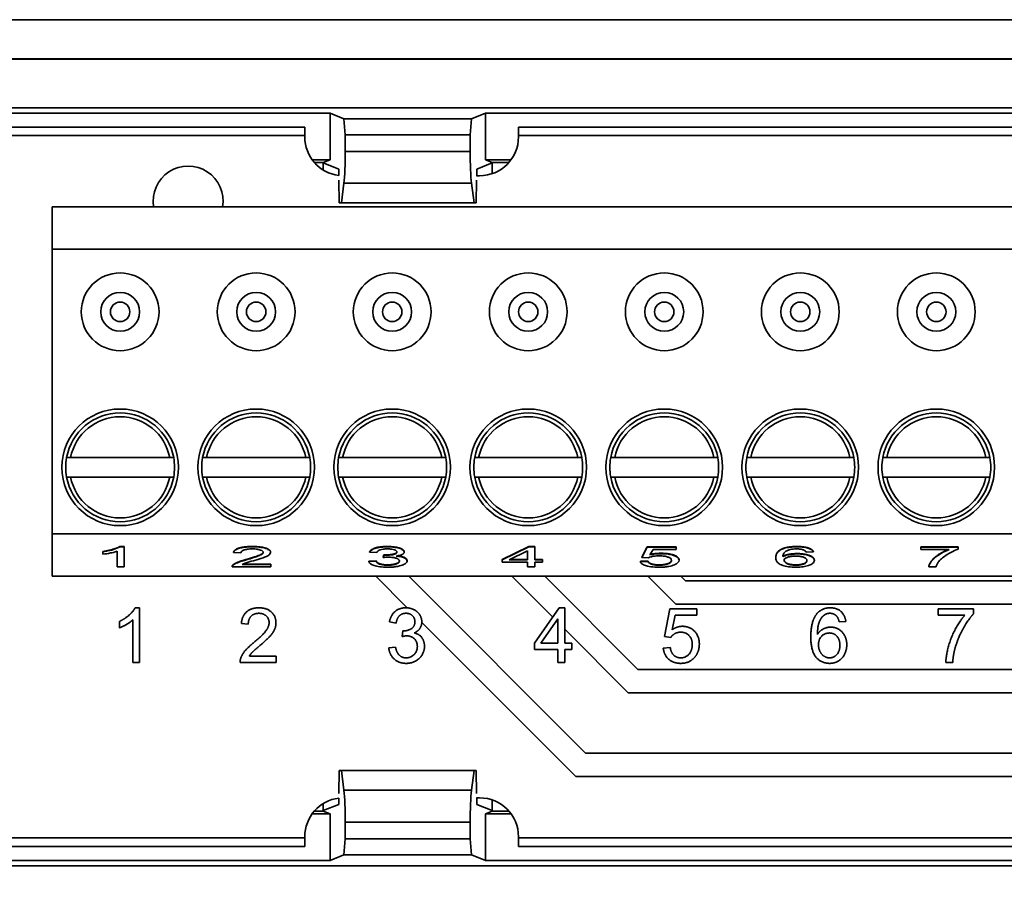
# Model space of a CAD drawing. Units: millimetres. Extents: x 0 to 630, y 0 to 446.
# Drawn here: x 347 to 373, y 167 to 189 of the extents above; entities that cross this region are included whole.
import ezdxf

# ---------------------------------------------------------------- set-up
doc = ezdxf.new("R2010")
doc.units = ezdxf.units.MM
doc.header["$LTSCALE"] = 1.5
for name, color, linetype, lineweight in [('Bemaßungen(DIN)', 1, 'Continuous', 25), ('Sichtbare Kanten(DIN)', 7, 'Continuous', 35), ('Sichtbare tangentiale Kanten(DIN)', 8, 'Continuous', 35)]:
    doc.layers.add(name, color=color, linetype=linetype, lineweight=lineweight)
doc.styles.add('Kopie von STANDARD-DIN-04', font='isocpeur.ttf')
doc.dimstyles.new('Kopie von STANDARD-DIN-04', dxfattribs={"dimscale": 1.5, "dimtxt": 3.5, "dimasz": 2.5, "dimexe": 0.5, "dimexo": 0, "dimgap": 0.8, "dimtad": 1, "dimrnd": 1e-08, "dimtxsty": 'Kopie von STANDARD-DIN-04', "dimcen": 0.09, "dimdle": 10, "dimclrd": 1, "dimclre": 1, "dimclrt": 1, "dimazin": 2, "dimtfac": 0.571429, "dimtmove": 0, "dimatfit": 3, "dimfxl": 1, "dimtolj": 1, "dimlwd": 25, "dimlwe": 25, "dimarcsym": 0})

# ---------------------------------------------------------------- blocks, each defined once
blk = doc.blocks.new('*D35')
at = {"layer": 'Bemaßungen(DIN)', "color": 1, "linetype": 'Continuous', "lineweight": 25}
for p, q in [((67.721, 173.39), (67.721, 152.627)), ((565.721, 173.39), (565.721, 152.627)), ((71.471, 153.377), (561.971, 153.377))]:
    blk.add_line(p, q, dxfattribs=at)
at = {"layer": 'Bemaßungen(DIN)', "color": 1, "linetype": 'Continuous'}
for points in [[(71.471, 154.002), (71.471, 152.752), (67.721, 153.377)], [(561.971, 154.002), (561.971, 152.752), (565.721, 153.377)]]:
    blk.add_solid(points, dxfattribs=at)
at = {"layer": 'Defpoints', "color": 0, "linetype": 'Continuous'}
for p in [(67.721, 173.39), (565.721, 173.39), (565.721, 153.377)]:
    blk.add_point(p, dxfattribs=at)
at = {"layer": 'Bemaßungen(DIN)', "color": 1, "linetype": 'Continuous', "lineweight": 25, "insert": (311.471, 159.827), "char_height": 5.25, "attachment_point": 1, "style": 'Kopie von STANDARD-DIN-04'}
blk.add_mtext('\\A1;498', dxfattribs=at)

msp = doc.modelspace()

# ---------------------------------------------------------------- linework, layer by layer
at = {"layer": 'Sichtbare Kanten(DIN)'}
for p, q in [((553.721, 189.154), (79.721, 189.154)), ((79.721, 188.14), (553.721, 188.14)), ((343.219, 186.89), (439.222, 186.89)), ((343.359, 186.75), (355.221, 186.75)), ((355.221, 185.55), (355.221, 186.75)), ((355.579, 186.607), (355.221, 186.75)), ((359.221, 186.75), (358.862, 186.607)), ((359.221, 186.75), (389.221, 186.75)), ((359.221, 186.75), (359.221, 185.55)), ((355.579, 186.607), (355.614, 186.193)), ((358.862, 186.607), (355.579, 186.607)), ((358.827, 186.193), (358.862, 186.607)), ((343.321, 186.39), (354.571, 186.39)), ((354.571, 186.171), (354.571, 186.39)), ((360.071, 186.39), (360.071, 186.171)), ((360.071, 186.39), (388.571, 186.39)), ((343.539, 186.171), (354.571, 186.171)), ((354.571, 186.14), (354.571, 186.171)), ((355.614, 186.193), (358.827, 186.193)), ((355.614, 185.765), (355.614, 186.193)), ((358.827, 186.193), (358.827, 185.765)), ((360.071, 186.171), (360.071, 186.14)), ((360.071, 186.171), (388.571, 186.171)), ((354.763, 185.55), (355.221, 185.55)), ((355.046, 185.48), (354.819, 185.48)), ((355.046, 185.48), (355.221, 185.55)), ((355.046, 185.469), (355.046, 185.48)), ((355.046, 185.288), (355.046, 185.469)), ((355.046, 185.469), (355.444, 185.31)), ((358.997, 185.31), (359.396, 185.469)), ((359.221, 185.55), (359.878, 185.55)), ((359.221, 185.55), (359.396, 185.48)), ((359.822, 185.48), (359.396, 185.48)), ((359.396, 185.48), (359.396, 185.469)), ((359.396, 185.469), (359.396, 185.194)), ((355.444, 185.31), (355.446, 185.147)), ((358.995, 185.14), (358.997, 185.31)), ((355.448, 185.026), (355.457, 184.44)), ((355.514, 184.44), (355.577, 184.946)), ((358.864, 184.946), (358.927, 184.44)), ((358.984, 184.44), (358.993, 185.026)), ((359.071, 185.14), (358.993, 185.14)), ((355.457, 184.44), (355.514, 184.44)), ((355.514, 184.44), (358.927, 184.44)), ((358.927, 184.44), (358.984, 184.44)), ((390.071, 184.34), (348.071, 184.34)), ((348.071, 184.34), (348.071, 183.248)), ((348.071, 183.248), (348.071, 175.931)), ((348.071, 183.248), (390.071, 183.248)), ((348.545, 177.89), (351.096, 177.89)), ((352.045, 177.89), (354.596, 177.89)), ((355.545, 177.89), (358.096, 177.89)), ((359.045, 177.89), (361.596, 177.89)), ((362.545, 177.89), (365.096, 177.89)), ((366.045, 177.89), (368.596, 177.89)), ((369.545, 177.89), (372.096, 177.89)), ((351.096, 177.39), (348.545, 177.39)), ((354.596, 177.39), (352.045, 177.39)), ((358.096, 177.39), (355.545, 177.39)), ((361.596, 177.39), (359.045, 177.39)), ((365.096, 177.39), (362.545, 177.39)), ((368.596, 177.39), (366.045, 177.39)), ((372.096, 177.39), (369.545, 177.39)), ((348.071, 175.931), (348.071, 174.84)), ((390.071, 175.931), (348.071, 175.931)), ((349.81, 175.603), (349.81, 175.594)), ((349.81, 175.603), (349.929, 175.603)), ((349.929, 175.594), (349.81, 175.594)), ((349.929, 175.603), (349.929, 175.594)), ((349.929, 175.079), (349.929, 175.594)), ((359.654, 175.269), (360.337, 175.601)), ((360.337, 175.592), (359.654, 175.259)), ((360.337, 175.601), (360.337, 175.592)), ((360.337, 175.601), (360.488, 175.601)), ((360.488, 175.592), (360.337, 175.592)), ((360.488, 175.601), (360.488, 175.592)), ((360.488, 175.259), (360.488, 175.592)), ((363.24, 175.331), (363.385, 175.595)), ((363.385, 175.585), (363.24, 175.322)), ((363.385, 175.595), (364.131, 175.595)), ((363.385, 175.595), (363.385, 175.585)), ((364.131, 175.585), (363.385, 175.585)), ((364.131, 175.595), (364.131, 175.585)), ((364.131, 175.525), (364.131, 175.585)), ((370.422, 175.595), (371.383, 175.595)), ((370.422, 175.595), (370.422, 175.585)), ((371.383, 175.585), (370.422, 175.585)), ((370.422, 175.585), (370.422, 175.525)), ((371.383, 175.595), (371.383, 175.585)), ((371.383, 175.536), (371.383, 175.585)), ((349.376, 175.474), (349.376, 175.465)), ((349.376, 175.465), (349.376, 175.404)), ((349.745, 175.48), (349.745, 175.079)), ((352.739, 175.455), (352.739, 175.446)), ((352.739, 175.446), (352.929, 175.439)), ((353.694, 175.461), (353.694, 175.451)), ((356.241, 175.47), (356.241, 175.461)), ((356.241, 175.461), (356.425, 175.449)), ((356.586, 175.331), (356.606, 175.387)), ((356.606, 175.377), (356.586, 175.322)), ((356.586, 175.331), (356.586, 175.322)), ((356.606, 175.387), (356.606, 175.377)), ((357.131, 175.47), (357.131, 175.461)), ((359.834, 175.259), (360.304, 175.491)), ((360.304, 175.491), (360.304, 175.259)), ((363.24, 175.331), (363.24, 175.322)), ((363.24, 175.322), (363.413, 175.314)), ((363.452, 175.387), (363.533, 175.525)), ((363.533, 175.525), (364.131, 175.525)), ((366.692, 175.328), (366.692, 175.319)), ((367.474, 175.461), (367.657, 175.466)), ((367.657, 175.475), (367.657, 175.466)), ((370.422, 175.525), (371.149, 175.525)), ((349.745, 175.079), (349.929, 175.079)), ((352.704, 175.092), (352.704, 175.083)), ((352.705, 175.079), (353.696, 175.079)), ((353.696, 175.139), (352.961, 175.139)), ((352.979, 175.149), (353.696, 175.149)), ((353.696, 175.149), (353.696, 175.139)), ((353.696, 175.079), (353.696, 175.139)), ((356.223, 175.224), (356.407, 175.232)), ((356.223, 175.224), (356.223, 175.215)), ((356.407, 175.223), (356.223, 175.215)), ((356.407, 175.232), (356.407, 175.223)), ((357.205, 175.24), (357.205, 175.23)), ((359.654, 175.269), (359.654, 175.259)), ((359.654, 175.259), (359.654, 175.202)), ((359.654, 175.202), (360.304, 175.202)), ((360.304, 175.259), (359.834, 175.259)), ((359.853, 175.269), (360.304, 175.269)), ((360.304, 175.202), (360.304, 175.079)), ((360.304, 175.079), (360.488, 175.079)), ((360.488, 175.269), (360.691, 175.269)), ((360.691, 175.259), (360.488, 175.259)), ((360.488, 175.079), (360.488, 175.202)), ((360.488, 175.202), (360.691, 175.202)), ((360.691, 175.269), (360.691, 175.259)), ((360.691, 175.202), (360.691, 175.259)), ((363.207, 175.223), (363.4, 175.228)), ((363.207, 175.223), (363.207, 175.213)), ((363.4, 175.219), (363.207, 175.213)), ((363.4, 175.228), (363.4, 175.219)), ((364.202, 175.263), (364.202, 175.253)), ((367.683, 175.255), (367.683, 175.245)), ((370.629, 175.088), (370.629, 175.079)), ((370.629, 175.079), (370.817, 175.079)), ((390.071, 174.84), (348.071, 174.84)), ((356.396, 174.84), (357.21, 174.026)), ((361.795, 170.29), (357.245, 174.84)), ((359.896, 174.84), (360.951, 173.785)), ((363.145, 172.44), (360.745, 174.84)), ((363.396, 174.84), (364.118, 174.118)), ((364.366, 174.718), (364.245, 174.84)), ((393.616, 174.718), (364.366, 174.718)), ((364.118, 174.118), (393.368, 174.118)), ((350.206, 174.027), (350.317, 174.027)), ((350.317, 174.027), (350.317, 172.622)), ((360.48, 173.115), (361.118, 174.022)), ((361.118, 174.022), (361.259, 174.022)), ((361.259, 174.022), (361.259, 173.115)), ((363.827, 173.285), (363.963, 174.004)), ((363.963, 174.004), (364.658, 174.004)), ((364.1, 173.839), (364.024, 173.464)), ((364.658, 173.839), (364.1, 173.839)), ((364.658, 174.004), (364.658, 173.839)), ((370.871, 174.004), (371.777, 174.004)), ((370.871, 173.838), (370.871, 174.004)), ((371.556, 173.838), (370.871, 173.838)), ((371.777, 174.004), (371.777, 173.87)), ((349.801, 173.51), (349.801, 173.676)), ((350.145, 172.622), (350.145, 173.717)), ((353.117, 173.605), (352.94, 173.623)), ((356.923, 173.634), (356.751, 173.664)), ((357.582, 173.653), (361.546, 169.69)), ((360.648, 173.115), (361.087, 173.747)), ((361.047, 173.689), (361.087, 173.649)), ((361.087, 173.747), (361.087, 173.115)), ((368.492, 173.678), (368.322, 173.664)), ((357.074, 173.286), (357.092, 173.436)), ((361.259, 173.477), (362.896, 171.84)), ((363.988, 173.263), (363.827, 173.285)), ((360.48, 172.957), (360.48, 173.115)), ((361.087, 173.115), (360.648, 173.115)), ((361.259, 173.115), (361.447, 173.115)), ((361.447, 173.115), (361.447, 172.957)), ((353.147, 172.787), (353.833, 172.787)), ((353.833, 172.787), (353.833, 172.622)), ((356.734, 172.993), (356.906, 173.016)), ((361.087, 172.957), (360.48, 172.957)), ((361.087, 172.622), (361.087, 172.957)), ((361.259, 172.957), (361.259, 172.622)), ((361.447, 172.957), (361.259, 172.957)), ((363.796, 172.989), (363.976, 173.004)), ((350.317, 172.622), (350.145, 172.622)), ((353.833, 172.622), (352.908, 172.622)), ((361.259, 172.622), (361.087, 172.622)), ((371.243, 172.622), (371.066, 172.622)), ((393.081, 172.44), (363.145, 172.44)), ((362.896, 171.84), (392.832, 171.84)), ((393.811, 170.29), (361.795, 170.29)), ((355.448, 169.253), (355.457, 169.84)), ((355.457, 169.84), (355.514, 169.84)), ((355.514, 169.84), (355.577, 169.333)), ((355.514, 169.84), (358.927, 169.84)), ((358.864, 169.333), (358.927, 169.84)), ((358.927, 169.84), (358.984, 169.84)), ((358.984, 169.84), (358.993, 169.253)), ((361.546, 169.69), (389.455, 169.69)), ((355.046, 168.81), (355.046, 168.991)), ((355.444, 168.969), (355.446, 169.132)), ((358.993, 169.14), (359.071, 169.14)), ((358.995, 169.14), (358.997, 168.969)), ((359.396, 169.085), (359.396, 168.81)), ((355.221, 168.729), (354.763, 168.729)), ((354.819, 168.799), (355.046, 168.799)), ((355.046, 168.81), (355.444, 168.969)), ((355.046, 168.799), (355.046, 168.81)), ((355.221, 168.729), (355.046, 168.799)), ((355.221, 167.529), (355.221, 168.729)), ((358.997, 168.969), (359.396, 168.81)), ((359.396, 168.799), (359.221, 168.729)), ((359.878, 168.729), (359.221, 168.729)), ((359.221, 168.729), (359.221, 167.529)), ((359.396, 168.81), (359.396, 168.799)), ((359.396, 168.799), (359.822, 168.799)), ((355.614, 168.514), (355.614, 168.086)), ((358.827, 168.086), (358.827, 168.514)), ((354.571, 168.108), (343.539, 168.108)), ((354.571, 168.108), (354.571, 168.14)), ((354.571, 167.89), (354.571, 168.108)), ((355.614, 168.086), (355.579, 167.672)), ((358.827, 168.086), (355.614, 168.086)), ((358.862, 167.672), (358.827, 168.086)), ((360.071, 168.14), (360.071, 168.108)), ((360.071, 168.108), (360.071, 167.89)), ((388.571, 168.108), (360.071, 168.108)), ((354.571, 167.89), (343.321, 167.89)), ((388.571, 167.89), (360.071, 167.89)), ((355.221, 167.529), (343.359, 167.529)), ((355.579, 167.672), (355.221, 167.529)), ((355.579, 167.672), (358.862, 167.672)), ((359.221, 167.529), (358.862, 167.672)), ((389.221, 167.529), (359.221, 167.529)), ((439.222, 167.39), (343.219, 167.39))]:
    msp.add_line(p, q, dxfattribs=at)
for centre, radius in [((349.821, 181.64), 1), ((353.321, 181.64), 1), ((356.821, 181.64), 1), ((360.321, 181.64), 1), ((363.821, 181.64), 1), ((367.321, 181.64), 1), ((370.821, 181.64), 1), ((349.821, 181.64), 0.5), ((353.321, 181.64), 0.5), ((356.821, 181.64), 0.5), ((360.321, 181.64), 0.5), ((363.821, 181.64), 0.5), ((367.321, 181.64), 0.5), ((370.821, 181.64), 0.5), ((349.821, 177.64), 1.5), ((353.321, 177.64), 1.5), ((356.821, 177.64), 1.5), ((360.321, 177.64), 1.5), ((363.821, 177.64), 1.5), ((367.321, 177.64), 1.5), ((370.821, 177.64), 1.5)]:
    msp.add_circle(centre, radius, dxfattribs=at)
for centre, radius, start, end in [((355.571, 186.14), 1, 180, 262.9619), ((359.071, 186.14), 1, 270, 0), ((351.571, 184.49), 0.9, 350.4059, 189.5941), ((349.821, 177.64), 1.4, 10.2866, 169.7134), ((353.321, 177.64), 1.4, 10.2866, 169.7134), ((356.821, 177.64), 1.4, 10.2866, 169.7134), ((360.321, 177.64), 1.4, 10.2866, 169.7134), ((363.821, 177.64), 1.4, 10.2866, 169.7134), ((367.321, 177.64), 1.4, 10.2866, 169.7134), ((370.821, 177.64), 1.4, 10.2866, 169.7134), ((349.821, 177.64), 1.4, 169.7134, 190.2866), ((349.821, 177.64), 1.4, 349.7134, 10.2866), ((353.321, 177.64), 1.4, 169.7134, 190.2866), ((353.321, 177.64), 1.4, 349.7134, 10.2866), ((356.821, 177.64), 1.4, 169.7134, 190.2866), ((356.821, 177.64), 1.4, 349.7134, 10.2866), ((360.321, 177.64), 1.4, 169.7134, 190.2866), ((360.321, 177.64), 1.4, 349.7134, 10.2866), ((363.821, 177.64), 1.4, 169.7134, 190.2866), ((363.821, 177.64), 1.4, 349.7134, 10.2866), ((367.321, 177.64), 1.4, 169.7134, 190.2866), ((367.321, 177.64), 1.4, 349.7134, 10.2866), ((370.821, 177.64), 1.4, 169.7134, 190.2866), ((370.821, 177.64), 1.4, 349.7134, 10.2866), ((349.821, 177.64), 1.4, 190.2866, 349.7134), ((353.321, 177.64), 1.4, 190.2866, 349.7134), ((356.821, 177.64), 1.4, 190.2866, 349.7134), ((360.321, 177.64), 1.4, 190.2866, 349.7134), ((363.821, 177.64), 1.4, 190.2866, 349.7134), ((367.321, 177.64), 1.4, 190.2866, 349.7134), ((370.821, 177.64), 1.4, 190.2866, 349.7134), ((355.571, 168.14), 1, 97.0381, 180), ((359.071, 168.14), 1, 0, 90)]:
    msp.add_arc(centre, radius, start, end, dxfattribs=at)
for centre, start_param, end_param in [((355.527, 185.765), 0.610865, 1.570796), ((358.914, 185.765), 4.712389, 5.67232), ((355.527, 168.514), 1.570796, 2.530727), ((358.914, 168.514), 3.752458, 4.712389)]:
    msp.add_ellipse(centre, major_axis=(0, -1), ratio=0.087489, start_param=start_param, end_param=end_param, dxfattribs=at)
for points, degree, knots in [([(348.443, 177.89), (348.444, 177.89), (348.446, 177.89), (348.455, 177.89), (348.464, 177.89), (348.481, 177.89), (348.494, 177.89), (348.517, 177.89), (348.532, 177.89), (348.545, 177.89)], 3, [0, 0, 0, 0, 0.00368234, 0.00368234, 0.00739539, 0.00739539, 0.01114897, 0.01114897, 0.01494189, 0.01494189, 0.01494189, 0.01494189]), ([(351.096, 177.89), (351.109, 177.89), (351.124, 177.89), (351.147, 177.89), (351.16, 177.89), (351.177, 177.89), (351.186, 177.89), (351.195, 177.89), (351.197, 177.89), (351.198, 177.89)], 3, [-0.01494189, -0.01494189, -0.01494189, -0.01494189, -0.01114897, -0.01114897, -0.00739539, -0.00739539, -0.00368234, -0.00368234, 0, 0, 0, 0]), ([(351.943, 177.89), (351.944, 177.89), (351.946, 177.89), (351.955, 177.89), (351.964, 177.89), (351.981, 177.89), (351.994, 177.89), (352.017, 177.89), (352.032, 177.89), (352.045, 177.89)], 3, [0, 0, 0, 0, 0.00368234, 0.00368234, 0.00739539, 0.00739539, 0.01114897, 0.01114897, 0.01494189, 0.01494189, 0.01494189, 0.01494189]), ([(354.596, 177.89), (354.609, 177.89), (354.624, 177.89), (354.647, 177.89), (354.66, 177.89), (354.677, 177.89), (354.686, 177.89), (354.695, 177.89), (354.697, 177.89), (354.698, 177.89)], 3, [-0.01494189, -0.01494189, -0.01494189, -0.01494189, -0.01114897, -0.01114897, -0.00739539, -0.00739539, -0.00368234, -0.00368234, 0, 0, 0, 0]), ([(355.443, 177.89), (355.444, 177.89), (355.446, 177.89), (355.455, 177.89), (355.464, 177.89), (355.481, 177.89), (355.494, 177.89), (355.517, 177.89), (355.532, 177.89), (355.545, 177.89)], 3, [0, 0, 0, 0, 0.00368234, 0.00368234, 0.00739539, 0.00739539, 0.01114897, 0.01114897, 0.01494189, 0.01494189, 0.01494189, 0.01494189]), ([(358.096, 177.89), (358.109, 177.89), (358.124, 177.89), (358.147, 177.89), (358.16, 177.89), (358.177, 177.89), (358.186, 177.89), (358.195, 177.89), (358.197, 177.89), (358.198, 177.89)], 3, [-0.01494189, -0.01494189, -0.01494189, -0.01494189, -0.01114897, -0.01114897, -0.00739539, -0.00739539, -0.00368234, -0.00368234, 0, 0, 0, 0]), ([(358.943, 177.89), (358.944, 177.89), (358.946, 177.89), (358.955, 177.89), (358.964, 177.89), (358.981, 177.89), (358.994, 177.89), (359.017, 177.89), (359.032, 177.89), (359.045, 177.89)], 3, [0, 0, 0, 0, 0.00368234, 0.00368234, 0.00739539, 0.00739539, 0.01114897, 0.01114897, 0.01494189, 0.01494189, 0.01494189, 0.01494189]), ([(361.596, 177.89), (361.609, 177.89), (361.624, 177.89), (361.647, 177.89), (361.66, 177.89), (361.677, 177.89), (361.686, 177.89), (361.695, 177.89), (361.697, 177.89), (361.698, 177.89)], 3, [-0.01494189, -0.01494189, -0.01494189, -0.01494189, -0.01114897, -0.01114897, -0.00739539, -0.00739539, -0.00368234, -0.00368234, 0, 0, 0, 0]), ([(362.443, 177.89), (362.444, 177.89), (362.446, 177.89), (362.455, 177.89), (362.464, 177.89), (362.481, 177.89), (362.494, 177.89), (362.517, 177.89), (362.532, 177.89), (362.545, 177.89)], 3, [0, 0, 0, 0, 0.00368234, 0.00368234, 0.00739539, 0.00739539, 0.01114897, 0.01114897, 0.01494189, 0.01494189, 0.01494189, 0.01494189]), ([(365.096, 177.89), (365.109, 177.89), (365.124, 177.89), (365.147, 177.89), (365.16, 177.89), (365.177, 177.89), (365.186, 177.89), (365.195, 177.89), (365.197, 177.89), (365.198, 177.89)], 3, [-0.01494189, -0.01494189, -0.01494189, -0.01494189, -0.01114897, -0.01114897, -0.00739539, -0.00739539, -0.00368234, -0.00368234, 0, 0, 0, 0]), ([(365.943, 177.89), (365.944, 177.89), (365.946, 177.89), (365.955, 177.89), (365.964, 177.89), (365.981, 177.89), (365.994, 177.89), (366.017, 177.89), (366.032, 177.89), (366.045, 177.89)], 3, [0, 0, 0, 0, 0.00368234, 0.00368234, 0.00739539, 0.00739539, 0.01114897, 0.01114897, 0.01494189, 0.01494189, 0.01494189, 0.01494189]), ([(368.596, 177.89), (368.609, 177.89), (368.624, 177.89), (368.647, 177.89), (368.66, 177.89), (368.677, 177.89), (368.686, 177.89), (368.695, 177.89), (368.697, 177.89), (368.698, 177.89)], 3, [-0.01494189, -0.01494189, -0.01494189, -0.01494189, -0.01114897, -0.01114897, -0.00739539, -0.00739539, -0.00368234, -0.00368234, 0, 0, 0, 0]), ([(369.443, 177.89), (369.444, 177.89), (369.446, 177.89), (369.455, 177.89), (369.464, 177.89), (369.481, 177.89), (369.494, 177.89), (369.517, 177.89), (369.532, 177.89), (369.545, 177.89)], 3, [0, 0, 0, 0, 0.00368234, 0.00368234, 0.00739539, 0.00739539, 0.01114897, 0.01114897, 0.01494189, 0.01494189, 0.01494189, 0.01494189]), ([(372.096, 177.89), (372.109, 177.89), (372.124, 177.89), (372.147, 177.89), (372.16, 177.89), (372.177, 177.89), (372.186, 177.89), (372.195, 177.89), (372.197, 177.89), (372.198, 177.89)], 3, [-0.01494189, -0.01494189, -0.01494189, -0.01494189, -0.01114897, -0.01114897, -0.00739539, -0.00739539, -0.00368234, -0.00368234, 0, 0, 0, 0]), ([(348.545, 177.39), (348.532, 177.39), (348.517, 177.39), (348.494, 177.39), (348.481, 177.39), (348.464, 177.39), (348.455, 177.39), (348.446, 177.39), (348.444, 177.39), (348.443, 177.39)], 3, [-0.01494189, -0.01494189, -0.01494189, -0.01494189, -0.01114897, -0.01114897, -0.00739539, -0.00739539, -0.00368234, -0.00368234, 0, 0, 0, 0]), ([(351.198, 177.39), (351.197, 177.39), (351.195, 177.39), (351.186, 177.39), (351.177, 177.39), (351.16, 177.39), (351.147, 177.39), (351.124, 177.39), (351.109, 177.39), (351.096, 177.39)], 3, [0, 0, 0, 0, 0.00368234, 0.00368234, 0.00739539, 0.00739539, 0.01114897, 0.01114897, 0.01494189, 0.01494189, 0.01494189, 0.01494189]), ([(352.045, 177.39), (352.032, 177.39), (352.017, 177.39), (351.994, 177.39), (351.981, 177.39), (351.964, 177.39), (351.955, 177.39), (351.946, 177.39), (351.944, 177.39), (351.943, 177.39)], 3, [-0.01494189, -0.01494189, -0.01494189, -0.01494189, -0.01114897, -0.01114897, -0.00739539, -0.00739539, -0.00368234, -0.00368234, 0, 0, 0, 0]), ([(354.698, 177.39), (354.697, 177.39), (354.695, 177.39), (354.686, 177.39), (354.677, 177.39), (354.66, 177.39), (354.647, 177.39), (354.624, 177.39), (354.609, 177.39), (354.596, 177.39)], 3, [0, 0, 0, 0, 0.00368234, 0.00368234, 0.00739539, 0.00739539, 0.01114897, 0.01114897, 0.01494189, 0.01494189, 0.01494189, 0.01494189]), ([(355.545, 177.39), (355.532, 177.39), (355.517, 177.39), (355.494, 177.39), (355.481, 177.39), (355.464, 177.39), (355.455, 177.39), (355.446, 177.39), (355.444, 177.39), (355.443, 177.39)], 3, [-0.01494189, -0.01494189, -0.01494189, -0.01494189, -0.01114897, -0.01114897, -0.00739539, -0.00739539, -0.00368234, -0.00368234, 0, 0, 0, 0]), ([(358.198, 177.39), (358.197, 177.39), (358.195, 177.39), (358.186, 177.39), (358.177, 177.39), (358.16, 177.39), (358.147, 177.39), (358.124, 177.39), (358.109, 177.39), (358.096, 177.39)], 3, [0, 0, 0, 0, 0.00368234, 0.00368234, 0.00739539, 0.00739539, 0.01114897, 0.01114897, 0.01494189, 0.01494189, 0.01494189, 0.01494189]), ([(359.045, 177.39), (359.032, 177.39), (359.017, 177.39), (358.994, 177.39), (358.981, 177.39), (358.964, 177.39), (358.955, 177.39), (358.946, 177.39), (358.944, 177.39), (358.943, 177.39)], 3, [-0.01494189, -0.01494189, -0.01494189, -0.01494189, -0.01114897, -0.01114897, -0.00739539, -0.00739539, -0.00368234, -0.00368234, 0, 0, 0, 0]), ([(361.698, 177.39), (361.697, 177.39), (361.695, 177.39), (361.686, 177.39), (361.677, 177.39), (361.66, 177.39), (361.647, 177.39), (361.624, 177.39), (361.609, 177.39), (361.596, 177.39)], 3, [0, 0, 0, 0, 0.00368234, 0.00368234, 0.00739539, 0.00739539, 0.01114897, 0.01114897, 0.01494189, 0.01494189, 0.01494189, 0.01494189]), ([(362.545, 177.39), (362.532, 177.39), (362.517, 177.39), (362.494, 177.39), (362.481, 177.39), (362.464, 177.39), (362.455, 177.39), (362.446, 177.39), (362.444, 177.39), (362.443, 177.39)], 3, [-0.01494189, -0.01494189, -0.01494189, -0.01494189, -0.01114897, -0.01114897, -0.00739539, -0.00739539, -0.00368234, -0.00368234, 0, 0, 0, 0]), ([(365.198, 177.39), (365.197, 177.39), (365.195, 177.39), (365.186, 177.39), (365.177, 177.39), (365.16, 177.39), (365.147, 177.39), (365.124, 177.39), (365.109, 177.39), (365.096, 177.39)], 3, [0, 0, 0, 0, 0.00368234, 0.00368234, 0.00739539, 0.00739539, 0.01114897, 0.01114897, 0.01494189, 0.01494189, 0.01494189, 0.01494189]), ([(366.045, 177.39), (366.032, 177.39), (366.017, 177.39), (365.994, 177.39), (365.981, 177.39), (365.964, 177.39), (365.955, 177.39), (365.946, 177.39), (365.944, 177.39), (365.943, 177.39)], 3, [-0.01494189, -0.01494189, -0.01494189, -0.01494189, -0.01114897, -0.01114897, -0.00739539, -0.00739539, -0.00368234, -0.00368234, 0, 0, 0, 0]), ([(368.698, 177.39), (368.697, 177.39), (368.695, 177.39), (368.686, 177.39), (368.677, 177.39), (368.66, 177.39), (368.647, 177.39), (368.624, 177.39), (368.609, 177.39), (368.596, 177.39)], 3, [0, 0, 0, 0, 0.00368234, 0.00368234, 0.00739539, 0.00739539, 0.01114897, 0.01114897, 0.01494189, 0.01494189, 0.01494189, 0.01494189]), ([(369.545, 177.39), (369.532, 177.39), (369.517, 177.39), (369.494, 177.39), (369.481, 177.39), (369.464, 177.39), (369.455, 177.39), (369.446, 177.39), (369.444, 177.39), (369.443, 177.39)], 3, [-0.01494189, -0.01494189, -0.01494189, -0.01494189, -0.01114897, -0.01114897, -0.00739539, -0.00739539, -0.00368234, -0.00368234, 0, 0, 0, 0]), ([(372.198, 177.39), (372.197, 177.39), (372.195, 177.39), (372.186, 177.39), (372.177, 177.39), (372.16, 177.39), (372.147, 177.39), (372.124, 177.39), (372.109, 177.39), (372.096, 177.39)], 3, [0, 0, 0, 0, 0.00368234, 0.00368234, 0.00739539, 0.00739539, 0.01114897, 0.01114897, 0.01494189, 0.01494189, 0.01494189, 0.01494189]), ([(349.81, 175.594), (349.774, 175.569), (349.714, 175.546), (349.603, 175.512), (349.518, 175.488), (349.376, 175.465)], 3, [-0.1204348, -0.1204348, -0.1204348, -0.1204348, -0.0467866, -0.0467866, 0, 0, 0, 0]), ([(353.226, 175.594), (353.159, 175.594), (353.091, 175.591), (352.977, 175.578), (352.93, 175.569), (352.86, 175.548), (352.823, 175.535), (352.761, 175.494), (352.745, 175.47), (352.739, 175.446)], 3, [-0.1036663, -0.1036663, -0.1036663, -0.1036663, -0.0688957, -0.0688957, -0.0410421, -0.0410421, -0.0211527, -0.0211527, 0, 0, 0, 0]), ([(353.694, 175.451), (353.694, 175.471), (353.684, 175.489), (353.642, 175.524), (353.611, 175.538), (353.547, 175.56), (353.505, 175.572), (353.37, 175.59), (353.298, 175.594), (353.226, 175.594)], 3, [-0.1091803, -0.1091803, -0.1091803, -0.1091803, -0.0754246, -0.0754246, -0.0432877, -0.0432877, -0.0215861, -0.0215861, 0, 0, 0, 0]), ([(356.692, 175.594), (356.644, 175.594), (356.595, 175.592), (356.505, 175.583), (356.464, 175.576), (356.396, 175.56), (356.352, 175.548), (356.276, 175.507), (356.253, 175.484), (356.241, 175.461)], 3, [-0.09774393, -0.09774393, -0.09774393, -0.09774393, -0.06922545, -0.06922545, -0.04258642, -0.04258642, -0.02086501, -0.02086501, 0, 0, 0, 0]), ([(357.131, 175.461), (357.131, 175.469), (357.129, 175.478), (357.119, 175.494), (357.111, 175.502), (357.087, 175.522), (357.063, 175.536), (356.983, 175.564), (356.934, 175.574), (356.824, 175.59), (356.759, 175.594), (356.692, 175.594)], 3, [-0.07233212, -0.07233212, -0.07233212, -0.07233212, -0.0618739, -0.0618739, -0.05139769, -0.05139769, -0.03589481, -0.03589481, -0.02003156, -0.02003156, 0, 0, 0, 0]), ([(367.23, 175.594), (367.187, 175.594), (367.144, 175.592), (367.064, 175.586), (367.026, 175.581), (366.937, 175.565), (366.891, 175.551), (366.853, 175.535)], 3, [-0.0432429, -0.0432429, -0.0432429, -0.0432429, -0.03036944, -0.03036944, -0.01835918, -0.01835918, 0, 0, 0, 0]), ([(367.657, 175.466), (367.65, 175.483), (367.638, 175.5), (367.597, 175.53), (367.571, 175.543), (367.514, 175.562), (367.474, 175.574), (367.354, 175.591), (367.293, 175.594), (367.23, 175.594)], 3, [-0.09429621, -0.09429621, -0.09429621, -0.09429621, -0.06534139, -0.06534139, -0.03860236, -0.03860236, -0.0187043, -0.0187043, 0, 0, 0, 0]), ([(349.376, 175.404), (349.442, 175.412), (349.51, 175.425), (349.607, 175.444), (349.682, 175.46), (349.745, 175.48)], 3, [-0.06797462, -0.06797462, -0.06797462, -0.06797462, -0.02573644, -0.02573644, 0, 0, 0, 0]), ([(352.929, 175.439), (352.929, 175.455), (352.936, 175.471), (352.971, 175.5), (352.993, 175.509), (353.036, 175.523), (353.064, 175.53), (353.136, 175.54), (353.179, 175.542), (353.221, 175.542)], 3, [-0.03879416, -0.03879416, -0.03879416, -0.03879416, -0.03076592, -0.03076592, -0.0232504, -0.0232504, -0.01285481, -0.01285481, 0, 0, 0, 0]), ([(353.089, 175.278), (353.332, 175.347), (353.498, 175.424), (353.503, 175.458)], 2, [0, 0, 0, 1, 1.937327, 1.937327, 1.937327]), ([(353.504, 175.453), (353.504, 175.44), (353.496, 175.428), (353.467, 175.402), (353.444, 175.389), (353.386, 175.362), (353.312, 175.332), (353.089, 175.268)], 3, [-0.2183426, -0.2183426, -0.2183426, -0.2183426, -0.1577583, -0.1577583, -0.0869803, -0.0869803, 0, 0, 0, 0]), ([(353.221, 175.542), (353.244, 175.542), (353.267, 175.541), (353.31, 175.538), (353.33, 175.536), (353.372, 175.53), (353.403, 175.524), (353.455, 175.506), (353.473, 175.497), (353.498, 175.476), (353.504, 175.465), (353.504, 175.453)], 3, [-0.05529017, -0.05529017, -0.05529017, -0.05529017, -0.04364616, -0.04364616, -0.0328661, -0.0328661, -0.0197072, -0.0197072, -0.01028467, -0.01028467, 0, 0, 0, 0]), ([(353.251, 175.238), (353.423, 175.288), (353.496, 175.314), (353.614, 175.359), (353.645, 175.381), (353.682, 175.412), (353.694, 175.431), (353.694, 175.451)], 3, [-0.03516027, -0.03516027, -0.03516027, -0.03516027, -0.0294768, -0.0294768, -0.01769867, -0.01769867, 0, 0, 0, 0]), ([(356.425, 175.449), (356.431, 175.464), (356.442, 175.478), (356.474, 175.501), (356.491, 175.51), (356.529, 175.523), (356.554, 175.53), (356.624, 175.54), (356.66, 175.542), (356.696, 175.542)], 3, [-0.06301122, -0.06301122, -0.06301122, -0.06301122, -0.03990409, -0.03990409, -0.02276781, -0.02276781, -0.01085121, -0.01085121, 0, 0, 0, 0]), ([(356.586, 175.322), (356.609, 175.324), (356.634, 175.326), (356.676, 175.328), (356.696, 175.329), (356.715, 175.329)], 3, [-0.01294612, -0.01294612, -0.01294612, -0.01294612, -0.00574067, -0.00574067, 0, 0, 0, 0]), ([(356.635, 175.376), (356.631, 175.376), (356.627, 175.376), (356.617, 175.377), (356.611, 175.377), (356.606, 175.377)], 3, [-0.002882985, -0.002882985, -0.002882985, -0.002882985, -0.001682254, -0.001682254, 0, 0, 0, 0]), ([(356.635, 175.386), (356.753, 175.386), (356.936, 175.427), (356.941, 175.467)], 2, [0, 0, 0, 1, 1.943468, 1.943468, 1.943468]), ([(356.942, 175.462), (356.942, 175.456), (356.94, 175.449), (356.933, 175.437), (356.928, 175.432), (356.91, 175.418), (356.896, 175.411), (356.846, 175.396), (356.808, 175.389), (356.738, 175.379), (356.687, 175.376), (356.635, 175.376)], 3, [-0.03345342, -0.03345342, -0.03345342, -0.03345342, -0.03023829, -0.03023829, -0.02729522, -0.02729522, -0.02280998, -0.02280998, -0.01561743, -0.01561743, 0, 0, 0, 0]), ([(356.696, 175.542), (356.715, 175.542), (356.734, 175.542), (356.77, 175.539), (356.787, 175.538), (356.831, 175.531), (356.856, 175.526), (356.898, 175.511), (356.913, 175.503), (356.937, 175.484), (356.942, 175.473), (356.942, 175.462)], 3, [-0.03959792, -0.03959792, -0.03959792, -0.03959792, -0.03345358, -0.03345358, -0.02773396, -0.02773396, -0.01817037, -0.01817037, -0.00966614, -0.00966614, 0, 0, 0, 0]), ([(356.715, 175.329), (356.758, 175.329), (356.8, 175.327), (356.872, 175.316), (356.902, 175.309), (356.954, 175.291), (356.974, 175.281), (357.003, 175.257), (357.009, 175.243), (357.009, 175.229)], 3, [-0.04828106, -0.04828106, -0.04828106, -0.04828106, -0.03456334, -0.03456334, -0.02296734, -0.02296734, -0.01228332, -0.01228332, 0, 0, 0, 0]), ([(356.925, 175.357), (356.966, 175.363), (357.005, 175.372), (357.074, 175.395), (357.094, 175.408), (357.124, 175.432), (357.131, 175.446), (357.131, 175.461)], 3, [-0.03177885, -0.03177885, -0.03177885, -0.03177885, -0.0229015, -0.0229015, -0.0130002, -0.0130002, 0, 0, 0, 0]), ([(357.205, 175.23), (357.205, 175.244), (357.2, 175.258), (357.181, 175.283), (357.167, 175.295), (357.128, 175.316), (357.101, 175.327), (357.02, 175.347), (356.973, 175.353), (356.925, 175.357)], 3, [-0.0613968, -0.0613968, -0.0613968, -0.0613968, -0.04487794, -0.04487794, -0.02976308, -0.02976308, -0.0150421, -0.0150421, 0, 0, 0, 0]), ([(356.96, 175.363), (357.068, 175.351), (357.205, 175.29), (357.205, 175.24)], 2, [0.135941, 0.135941, 0.135941, 1, 2, 2, 2]), ([(363.413, 175.314), (363.43, 175.323), (363.45, 175.331), (363.493, 175.343), (363.521, 175.35), (363.599, 175.361), (363.642, 175.364), (363.686, 175.364)], 3, [-0.04165231, -0.04165231, -0.04165231, -0.04165231, -0.02530786, -0.02530786, -0.01316882, -0.01316882, 0, 0, 0, 0]), ([(363.735, 175.419), (363.685, 175.419), (363.637, 175.417), (363.54, 175.406), (363.494, 175.397), (363.452, 175.387)], 3, [-0.03053054, -0.03053054, -0.03053054, -0.03053054, -0.01563457, -0.01563457, 0, 0, 0, 0]), ([(363.686, 175.364), (363.733, 175.364), (363.779, 175.361), (363.858, 175.35), (363.889, 175.343), (363.936, 175.326), (363.961, 175.316), (363.999, 175.283), (364.006, 175.265), (364.006, 175.247)], 3, [-0.0772078, -0.0772078, -0.0772078, -0.0772078, -0.05172723, -0.05172723, -0.03080371, -0.03080371, -0.01564516, -0.01564516, 0, 0, 0, 0]), ([(364.202, 175.253), (364.202, 175.266), (364.199, 175.279), (364.185, 175.303), (364.175, 175.314), (364.133, 175.348), (364.094, 175.364), (364.018, 175.389), (363.971, 175.4), (363.86, 175.416), (363.798, 175.419), (363.735, 175.419)], 3, [-0.0654617, -0.0654617, -0.0654617, -0.0654617, -0.05786669, -0.05786669, -0.05076645, -0.05076645, -0.03614286, -0.03614286, -0.01890716, -0.01890716, 0, 0, 0, 0]), ([(366.853, 175.535), (366.825, 175.523), (366.801, 175.51), (366.761, 175.481), (366.744, 175.464), (366.701, 175.406), (366.692, 175.361), (366.692, 175.319)], 3, [-0.06554435, -0.06554435, -0.06554435, -0.06554435, -0.05214617, -0.05214617, -0.0370164, -0.0370164, 0, 0, 0, 0]), ([(366.692, 175.319), (366.692, 175.291), (366.696, 175.263), (366.719, 175.214), (366.736, 175.191), (366.785, 175.152), (366.817, 175.134), (366.912, 175.102), (366.961, 175.091), (367.079, 175.074), (367.145, 175.07), (367.213, 175.07)], 3, [-0.1131229, -0.1131229, -0.1131229, -0.1131229, -0.0839237, -0.0839237, -0.0601925, -0.0601925, -0.0382729, -0.0382729, -0.0203084, -0.0203084, 0, 0, 0, 0]), ([(366.875, 175.343), (366.875, 175.371), (366.881, 175.403), (366.918, 175.459), (366.944, 175.477), (366.998, 175.505), (367.028, 175.516), (367.064, 175.525)], 3, [-0.04484782, -0.04484782, -0.04484782, -0.04484782, -0.02930085, -0.02930085, -0.01347883, -0.01347883, 0, 0, 0, 0]), ([(366.875, 175.353), (366.941, 175.387), (367.134, 175.421), (367.239, 175.421)], 2, [0.003652, 0.003652, 0.003652, 1, 2, 2, 2]), ([(367.239, 175.412), (367.196, 175.412), (367.154, 175.409), (367.081, 175.402), (367.038, 175.396), (366.946, 175.375), (366.907, 175.36), (366.875, 175.343)], 3, [-0.05418364, -0.05418364, -0.05418364, -0.05418364, -0.033408, -0.033408, -0.01754724, -0.01754724, 0, 0, 0, 0]), ([(366.903, 175.245), (366.903, 175.254), (366.905, 175.263), (366.915, 175.28), (366.922, 175.288), (366.949, 175.309), (366.973, 175.32), (367.025, 175.337), (367.055, 175.344), (367.124, 175.354), (367.162, 175.356), (367.202, 175.356)], 3, [-0.04538217, -0.04538217, -0.04538217, -0.04538217, -0.03912729, -0.03912729, -0.03334188, -0.03334188, -0.02266303, -0.02266303, -0.01174317, -0.01174317, 0, 0, 0, 0]), ([(367.064, 175.525), (367.086, 175.531), (367.11, 175.535), (367.163, 175.541), (367.191, 175.542), (367.219, 175.542)], 3, [-0.01660828, -0.01660828, -0.01660828, -0.01660828, -0.00843266, -0.00843266, 0, 0, 0, 0]), ([(367.202, 175.356), (367.222, 175.356), (367.242, 175.355), (367.281, 175.353), (367.299, 175.351), (367.35, 175.344), (367.379, 175.336), (367.425, 175.321), (367.449, 175.31), (367.486, 175.278), (367.493, 175.259), (367.493, 175.241)], 3, [-0.06896625, -0.06896625, -0.06896625, -0.06896625, -0.05866137, -0.05866137, -0.04889385, -0.04889385, -0.03051378, -0.03051378, -0.0157923, -0.0157923, 0, 0, 0, 0]), ([(367.219, 175.542), (367.237, 175.542), (367.255, 175.542), (367.29, 175.539), (367.306, 175.537), (367.353, 175.53), (367.38, 175.524), (367.404, 175.515)], 3, [-0.02086896, -0.02086896, -0.02086896, -0.02086896, -0.01543987, -0.01543987, -0.01023735, -0.01023735, 0, 0, 0, 0]), ([(367.683, 175.245), (367.683, 175.259), (367.68, 175.272), (367.666, 175.297), (367.655, 175.309), (367.623, 175.334), (367.593, 175.352), (367.499, 175.383), (367.455, 175.394), (367.352, 175.408), (367.297, 175.412), (367.239, 175.412)], 3, [-0.09521478, -0.09521478, -0.09521478, -0.09521478, -0.07505706, -0.07505706, -0.05633329, -0.05633329, -0.03332964, -0.03332964, -0.01717087, -0.01717087, 0, 0, 0, 0]), ([(367.404, 175.515), (367.421, 175.509), (367.434, 175.501), (367.457, 175.483), (367.466, 175.472), (367.474, 175.461)], 3, [-0.017237, -0.017237, -0.017237, -0.017237, -0.00971083, -0.00971083, 0, 0, 0, 0]), ([(371.149, 175.525), (371.054, 175.487), (370.973, 175.444), (370.849, 175.366), (370.775, 175.315), (370.69, 175.217), (370.633, 175.144), (370.629, 175.079)], 3, [-0.3410465, -0.3410465, -0.3410465, -0.3410465, -0.1826905, -0.1826905, -0.0575236, -0.0575236, 0, 0, 0, 0]), ([(370.629, 175.088), (370.633, 175.149), (370.764, 175.32), (370.999, 175.472), (371.126, 175.525)], 2, [0, 0, 0, 1, 2, 2.915783, 2.915783, 2.915783]), ([(370.886, 175.22), (370.938, 175.282), (371.011, 175.341), (371.146, 175.425), (371.247, 175.486), (371.383, 175.536)], 3, [-0.1844464, -0.1844464, -0.1844464, -0.1844464, -0.0599826, -0.0599826, 0, 0, 0, 0]), ([(352.726, 175.123), (352.718, 175.116), (352.713, 175.108), (352.705, 175.094), (352.704, 175.086), (352.705, 175.079)], 3, [-0.01312176, -0.01312176, -0.01312176, -0.01312176, -0.00656352, -0.00656352, 0, 0, 0, 0]), ([(353.089, 175.268), (352.992, 175.241), (352.903, 175.214), (352.792, 175.168), (352.752, 175.146), (352.726, 175.123)], 3, [-0.05177971, -0.05177971, -0.05177971, -0.05177971, -0.02233854, -0.02233854, 0, 0, 0, 0]), ([(352.961, 175.139), (352.983, 175.152), (353.01, 175.163), (353.103, 175.197), (353.178, 175.217), (353.251, 175.238)], 3, [-0.04103729, -0.04103729, -0.04103729, -0.04103729, -0.02838873, -0.02838873, 0, 0, 0, 0]), ([(356.223, 175.215), (356.228, 175.196), (356.241, 175.177), (356.287, 175.143), (356.318, 175.128), (356.399, 175.101), (356.447, 175.09), (356.563, 175.074), (356.631, 175.07), (356.699, 175.07)], 3, [-0.06885089, -0.06885089, -0.06885089, -0.06885089, -0.0529579, -0.0529579, -0.03766992, -0.03766992, -0.02055925, -0.02055925, 0, 0, 0, 0]), ([(356.7, 175.122), (356.67, 175.122), (356.64, 175.124), (356.584, 175.13), (356.558, 175.134), (356.504, 175.148), (356.481, 175.157), (356.436, 175.184), (356.418, 175.204), (356.407, 175.223)], 3, [-0.04276956, -0.04276956, -0.04276956, -0.04276956, -0.03481239, -0.03481239, -0.02718734, -0.02718734, -0.01690671, -0.01690671, 0, 0, 0, 0]), ([(356.699, 175.07), (356.738, 175.07), (356.778, 175.071), (356.852, 175.076), (356.887, 175.08), (356.988, 175.095), (357.039, 175.109), (357.118, 175.137), (357.149, 175.153), (357.194, 175.19), (357.205, 175.21), (357.205, 175.23)], 3, [-0.06985908, -0.06985908, -0.06985908, -0.06985908, -0.0607385, -0.0607385, -0.05217226, -0.05217226, -0.03520118, -0.03520118, -0.01818642, -0.01818642, 0, 0, 0, 0]), ([(356.7, 175.132), (356.831, 175.132), (357.004, 175.192), (357.009, 175.234)], 2, [0, 0, 0, 1, 1.947544, 1.947544, 1.947544]), ([(357.009, 175.229), (357.009, 175.222), (357.007, 175.214), (356.999, 175.199), (356.992, 175.192), (356.966, 175.171), (356.94, 175.16), (356.887, 175.142), (356.856, 175.135), (356.783, 175.125), (356.742, 175.122), (356.7, 175.122)], 3, [-0.04480517, -0.04480517, -0.04480517, -0.04480517, -0.03953756, -0.03953756, -0.03452526, -0.03452526, -0.02387614, -0.02387614, -0.01249682, -0.01249682, 0, 0, 0, 0]), ([(363.207, 175.213), (363.212, 175.195), (363.225, 175.176), (363.269, 175.143), (363.298, 175.128), (363.364, 175.106), (363.409, 175.093), (363.546, 175.074), (363.618, 175.07), (363.689, 175.07)], 3, [-0.1041651, -0.1041651, -0.1041651, -0.1041651, -0.0733792, -0.0733792, -0.0441903, -0.0441903, -0.0215505, -0.0215505, 0, 0, 0, 0]), ([(363.688, 175.122), (363.657, 175.122), (363.626, 175.123), (363.568, 175.13), (363.541, 175.135), (363.484, 175.15), (363.462, 175.16), (363.422, 175.184), (363.408, 175.201), (363.4, 175.219)], 3, [-0.03705434, -0.03705434, -0.03705434, -0.03705434, -0.03054977, -0.03054977, -0.02427358, -0.02427358, -0.01537396, -0.01537396, 0, 0, 0, 0]), ([(363.688, 175.131), (363.823, 175.131), (364.002, 175.199), (364.006, 175.252)], 2, [0, 0, 0, 1, 1.957568, 1.957568, 1.957568]), ([(364.006, 175.247), (364.006, 175.237), (364.004, 175.226), (363.993, 175.206), (363.985, 175.196), (363.951, 175.17), (363.921, 175.158), (363.871, 175.142), (363.841, 175.134), (363.768, 175.124), (363.729, 175.122), (363.688, 175.122)], 3, [-0.04320774, -0.04320774, -0.04320774, -0.04320774, -0.03790289, -0.03790289, -0.03305613, -0.03305613, -0.02345366, -0.02345366, -0.01219313, -0.01219313, 0, 0, 0, 0]), ([(363.689, 175.07), (363.735, 175.07), (363.78, 175.072), (363.865, 175.079), (363.904, 175.084), (363.997, 175.101), (364.043, 175.115), (364.083, 175.132)], 3, [-0.04525892, -0.04525892, -0.04525892, -0.04525892, -0.03165399, -0.03165399, -0.01897572, -0.01897572, 0, 0, 0, 0]), ([(364.083, 175.132), (364.122, 175.149), (364.152, 175.168), (364.193, 175.209), (364.202, 175.231), (364.202, 175.253)], 3, [-0.03832846, -0.03832846, -0.03832846, -0.03832846, -0.01949686, -0.01949686, 0, 0, 0, 0]), ([(366.903, 175.25), (366.906, 175.22), (366.984, 175.162), (367.128, 175.131), (367.208, 175.131)], 2, [0.071207, 0.071207, 0.071207, 1, 2, 3, 3, 3]), ([(367.208, 175.122), (367.19, 175.122), (367.171, 175.122), (367.134, 175.125), (367.116, 175.127), (367.073, 175.134), (367.04, 175.14), (366.985, 175.159), (366.959, 175.17), (366.914, 175.206), (366.903, 175.225), (366.903, 175.245)], 3, [-0.08953707, -0.08953707, -0.08953707, -0.08953707, -0.07367163, -0.07367163, -0.05769545, -0.05769545, -0.03442201, -0.03442201, -0.01729663, -0.01729663, 0, 0, 0, 0]), ([(367.208, 175.131), (367.326, 175.131), (367.489, 175.194), (367.493, 175.246)], 2, [0, 0, 0, 1, 1.956369, 1.956369, 1.956369]), ([(367.493, 175.241), (367.493, 175.231), (367.491, 175.22), (367.48, 175.199), (367.472, 175.19), (367.439, 175.165), (367.411, 175.154), (367.366, 175.139), (367.338, 175.133), (367.276, 175.124), (367.243, 175.122), (367.208, 175.122)], 3, [-0.03948158, -0.03948158, -0.03948158, -0.03948158, -0.03410946, -0.03410946, -0.02927546, -0.02927546, -0.0202603, -0.0202603, -0.0103195, -0.0103195, 0, 0, 0, 0]), ([(367.213, 175.07), (367.276, 175.07), (367.337, 175.074), (367.437, 175.088), (367.486, 175.097), (367.591, 175.133), (367.622, 175.155), (367.669, 175.193), (367.683, 175.219), (367.683, 175.245)], 3, [-0.06175197, -0.06175197, -0.06175197, -0.06175197, -0.04688382, -0.04688382, -0.03634005, -0.03634005, -0.02331378, -0.02331378, 0, 0, 0, 0]), ([(370.817, 175.079), (370.821, 175.103), (370.829, 175.128), (370.853, 175.175), (370.867, 175.198), (370.886, 175.22)], 3, [-0.04192289, -0.04192289, -0.04192289, -0.04192289, -0.02026247, -0.02026247, 0, 0, 0, 0])]:
    msp.add_open_spline(points, degree=degree, knots=knots, dxfattribs=at)
for points in [[(349.376, 175.474), (349.531, 175.499), (349.762, 175.57), (349.81, 175.603)], [(352.739, 175.455), (352.758, 175.527), (353.012, 175.603), (353.226, 175.603)], [(353.226, 175.603), (353.442, 175.603), (353.694, 175.521), (353.694, 175.461)], [(356.241, 175.47), (356.275, 175.534), (356.514, 175.603), (356.692, 175.603)], [(356.692, 175.603), (356.815, 175.603), (357.022, 175.567), (357.131, 175.505), (357.131, 175.47)], [(366.853, 175.544), (366.992, 175.603), (367.23, 175.603)], [(367.23, 175.603), (367.407, 175.603), (367.634, 175.535), (367.657, 175.475)], [(356.606, 175.387), (356.625, 175.386), (356.635, 175.386)], [(363.458, 175.398), (363.59, 175.429), (363.735, 175.429)], [(363.735, 175.429), (363.932, 175.429), (364.202, 175.336), (364.202, 175.263)], [(366.692, 175.328), (366.692, 175.477), (366.853, 175.544)], [(367.239, 175.421), (367.423, 175.421), (367.683, 175.328), (367.683, 175.255)], [(352.704, 175.092), (352.704, 175.113), (352.726, 175.132)], [(352.726, 175.132), (352.764, 175.167), (352.931, 175.234), (353.089, 175.278)], [(356.407, 175.232), (356.439, 175.179), (356.591, 175.132), (356.7, 175.132)], [(363.4, 175.228), (363.422, 175.18), (363.577, 175.131), (363.688, 175.131)], [(349.801, 173.676), (349.946, 173.743), (350.161, 173.937), (350.206, 174.027)], [(352.94, 173.623), (352.958, 173.82), (353.195, 174.027), (353.394, 174.027)], [(353.39, 173.885), (353.266, 173.885), (353.118, 173.736), (353.117, 173.605)], [(353.654, 173.643), (353.654, 173.746), (353.507, 173.885), (353.39, 173.885)], [(353.394, 174.027), (353.596, 174.027), (353.831, 173.804), (353.831, 173.639)], [(356.751, 173.664), (356.783, 173.837), (357.006, 174.027), (357.173, 174.027)], [(357.176, 173.886), (357.076, 173.886), (356.942, 173.761), (356.923, 173.634)], [(357.173, 174.027), (357.287, 174.027), (357.48, 173.929), (357.583, 173.759), (357.583, 173.664)], [(357.405, 173.668), (357.405, 173.763), (357.277, 173.886), (357.176, 173.886)], [(367.592, 173.277), (367.592, 173.683), (367.742, 173.867)], [(367.742, 173.867), (367.872, 174.027), (368.094, 174.027)], [(367.94, 173.841), (367.858, 173.782), (367.765, 173.554), (367.762, 173.343)], [(368.084, 173.886), (368.001, 173.886), (367.94, 173.841)], [(368.256, 173.813), (368.186, 173.886), (368.084, 173.886)], [(368.094, 174.027), (368.26, 174.027), (368.471, 173.842), (368.492, 173.678)], [(368.322, 173.664), (368.298, 173.766), (368.256, 173.813)], [(371.066, 172.622), (371.069, 172.787), (371.193, 173.255), (371.425, 173.689), (371.556, 173.838)], [(371.777, 173.87), (371.643, 173.727), (371.381, 173.256), (371.309, 173.007)], [(350.145, 173.717), (350.083, 173.658), (349.881, 173.54), (349.801, 173.51)], [(353.266, 173.139), (353.494, 173.327), (353.654, 173.545), (353.654, 173.643)], [(353.831, 173.639), (353.831, 173.555), (353.762, 173.392), (353.602, 173.213), (353.418, 173.056)], [(357.119, 173.434), (357.229, 173.434), (357.405, 173.549), (357.405, 173.668)], [(357.583, 173.664), (357.583, 173.574), (357.485, 173.424), (357.389, 173.381)], [(364.024, 173.464), (364.15, 173.551), (364.289, 173.551)], [(364.289, 173.551), (364.473, 173.551), (364.724, 173.297), (364.724, 173.098)], [(357.194, 173.305), (357.146, 173.305), (357.074, 173.286)], [(357.092, 173.436), (357.11, 173.434), (357.119, 173.434)], [(357.468, 173.033), (357.468, 173.151), (357.314, 173.305), (357.194, 173.305)], [(357.389, 173.381), (357.514, 173.352), (357.651, 173.172), (357.651, 173.036)], [(364.243, 173.4), (364.16, 173.4), (364.027, 173.324), (363.988, 173.263)], [(364.542, 173.082), (364.542, 173.229), (364.378, 173.4), (364.243, 173.4)], [(367.762, 173.343), (367.824, 173.438), (368.005, 173.53), (368.103, 173.53)], [(367.789, 173.075), (367.789, 173.211), (367.951, 173.379), (368.068, 173.379)], [(368.068, 173.379), (368.186, 173.379), (368.34, 173.211), (368.34, 173.066)], [(368.103, 173.53), (368.275, 173.53), (368.517, 173.277), (368.517, 173.077)], [(352.928, 172.741), (352.963, 172.836), (353.119, 173.019), (353.266, 173.139)], [(353.418, 173.056), (353.263, 172.927), (353.176, 172.834), (353.147, 172.787)], [(357.651, 173.036), (357.651, 172.854), (357.383, 172.598), (357.179, 172.598)], [(357.18, 172.74), (357.302, 172.74), (357.468, 172.909), (357.468, 173.033)], [(364.245, 172.739), (364.371, 172.739), (364.542, 172.927), (364.542, 173.082)], [(364.724, 173.098), (364.724, 172.907), (364.614, 172.768)], [(368.078, 172.598), (367.863, 172.598), (367.592, 172.914), (367.592, 173.277)], [(368.074, 172.739), (367.999, 172.739), (367.865, 172.825), (367.789, 172.987), (367.789, 173.075)], [(368.34, 173.066), (368.34, 172.915), (368.184, 172.739), (368.074, 172.739)], [(368.517, 173.077), (368.517, 172.945), (368.403, 172.719), (368.204, 172.598), (368.078, 172.598)], [(357.179, 172.598), (356.995, 172.598), (356.751, 172.818), (356.734, 172.993)], [(356.906, 173.016), (356.936, 172.87), (357.078, 172.74), (357.18, 172.74)], [(364.246, 172.598), (364.055, 172.598), (363.813, 172.812), (363.796, 172.989)], [(363.976, 173.004), (363.997, 172.872), (364.142, 172.739), (364.245, 172.739)], [(371.309, 173.007), (371.257, 172.831), (371.243, 172.622)], [(352.908, 172.622), (352.906, 172.684), (352.928, 172.741)], [(364.614, 172.768), (364.479, 172.598), (364.246, 172.598)]]:
    msp.add_open_spline(points, degree=2, dxfattribs=at)
at = {"layer": 'Sichtbare tangentiale Kanten(DIN)'}
for p, q in [((79.721, 188.146), (553.721, 188.146)), ((355.614, 185.765), (358.827, 185.765)), ((358.864, 184.946), (355.577, 184.946)), ((353.226, 175.603), (353.226, 175.594)), ((356.692, 175.603), (356.692, 175.594)), ((367.23, 175.603), (367.23, 175.594)), ((356.635, 175.386), (356.635, 175.376)), ((363.735, 175.429), (363.735, 175.419)), ((366.853, 175.544), (366.853, 175.535)), ((367.239, 175.421), (367.239, 175.412)), ((352.726, 175.132), (352.726, 175.123)), ((353.089, 175.278), (353.089, 175.268)), ((356.7, 175.132), (356.7, 175.122)), ((363.688, 175.131), (363.688, 175.122)), ((367.208, 175.131), (367.208, 175.122)), ((358.864, 169.333), (355.577, 169.333)), ((355.614, 168.514), (358.827, 168.514))]:
    msp.add_line(p, q, dxfattribs=at)
for centre in [(349.821, 181.64), (353.321, 181.64), (356.821, 181.64), (360.321, 181.64), (363.821, 181.64), (367.321, 181.64), (370.821, 181.64)]:
    msp.add_circle(centre, 0.25, dxfattribs=at)
for centre, start, end in [((349.821, 177.64), 11.0875, 168.9125), ((353.321, 177.64), 11.0875, 168.9125), ((356.821, 177.64), 11.0875, 168.9125), ((360.321, 177.64), 11.0875, 168.9125), ((363.821, 177.64), 11.0875, 168.9125), ((367.321, 177.64), 11.0875, 168.9125), ((370.821, 177.64), 11.0875, 168.9125), ((349.821, 177.64), 191.0875, 348.9125), ((353.321, 177.64), 191.0875, 348.9125), ((356.821, 177.64), 191.0875, 348.9125), ((360.321, 177.64), 191.0875, 348.9125), ((363.821, 177.64), 191.0875, 348.9125), ((367.321, 177.64), 191.0875, 348.9125), ((370.821, 177.64), 191.0875, 348.9125)]:
    msp.add_arc(centre, 1.3, start, end, dxfattribs=at)

# ---------------------------------------------------------------- dimensions: what is measured, and where the dimension line sits
at = {"layer": 'Bemaßungen(DIN)', "color": 1, "linetype": 'Continuous', "lineweight": 25}
dim = msp.add_linear_dim(base=(565.721, 153.377), p1=(67.721, 173.39), p2=(565.721, 173.39), angle=180, dimstyle='Kopie von STANDARD-DIN-04', override={"dimdec": 2, "dimtp": 0, "dimtm": 0, "dimtdec": 2, "dimtofl": 0, "dimatfit": 1}, dxfattribs=at)
dim.commit()
dim.dimension.update_dxf_attribs({"geometry": '*D35', "text_midpoint": (316.721, 153.377), "dimtype": 160})

doc.saveas('drawing.dxf')
